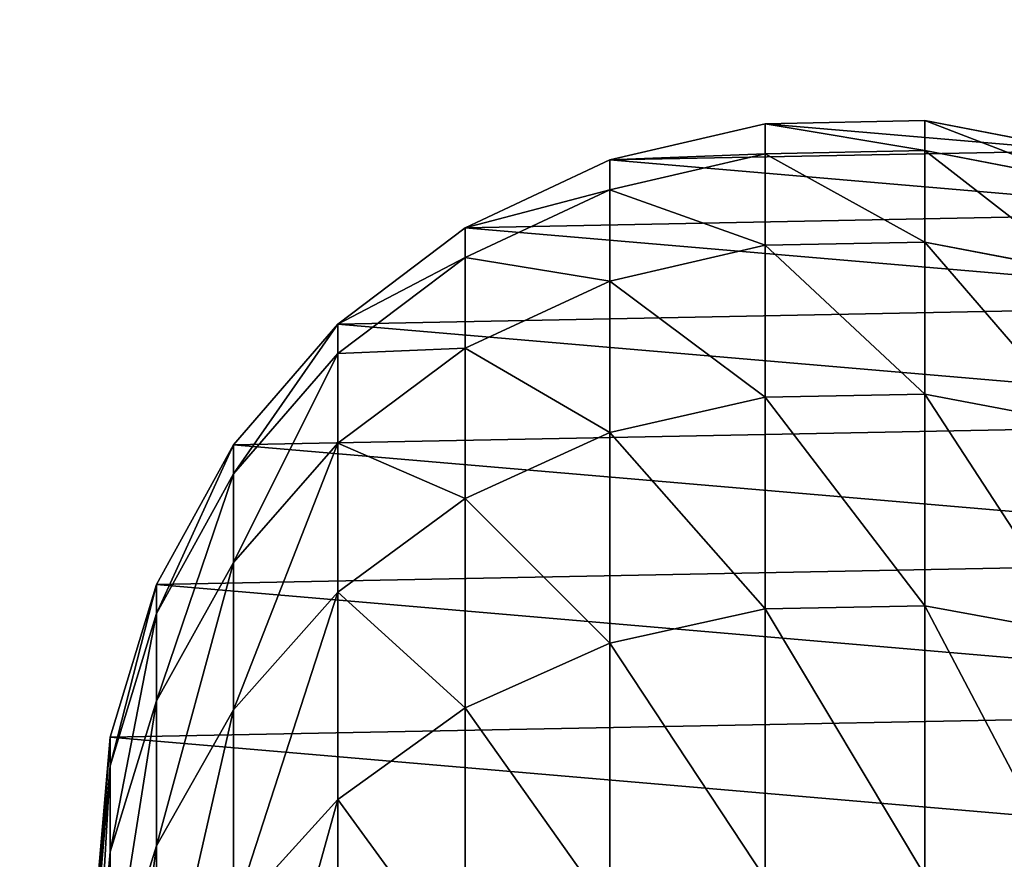
# Model space of a CAD drawing. Extents: x -750 to 750, y -375 to 375.
# Drawn here: x 363 to 367, y 360 to 362 of the extents above; entities that cross this region are included whole.
import ezdxf

# ---------------------------------------------------------------- set-up
doc = ezdxf.new("R2010")
doc.units = 0
doc.layers.get('0').update_dxf_attribs({"linetype": 'CONTINUOUS'})

# ---------------------------------------------------------------- blocks, each defined once
blk = doc.blocks.new('CHROME_RING_1')
for p, q in [((0.0988, 3.2259, 160.047), (0, 2.7127, 160.0489)), ((0.0988, 3.2259, 4.7915), (0, 2.7127, 4.7915)), ((0.1968, 3.2259, 162.5416), (0.0982, 2.7127, 162.5494)), ((0.4957, 3.2259, 165.0675), (0.3981, 2.7127, 165.083)), ((0.992, 3.2259, 167.5622), (0.8959, 2.7127, 167.5853)), ((1.6824, 3.2259, 170.0103), (1.5884, 2.7127, 170.0408)), ((0.0982, 2.7127, 162.5494), (0, 2.7127, 160.0489)), ((0, 2.7127, 160.0489), (0.0101, 2.1902, 160.0487)), ((0, 2.7127, 4.7915), (0.0101, 2.1902, 4.7915)), ((0, 2.7127, 160.0489), (0, 2.7127, 4.7915)), ((0.0982, 2.7127, 162.5494), (0.1083, 2.1902, 162.5486)), ((0.3981, 2.7127, 165.083), (0.0982, 2.7127, 162.5494)), ((0.8959, 2.7127, 167.5853), (0.3981, 2.7127, 165.083)), ((0.3981, 2.7127, 165.083), (0.4081, 2.1902, 165.0814)), ((1.5884, 2.7127, 170.0408), (0.8959, 2.7127, 167.5853)), ((0.8959, 2.7127, 167.5853), (0.9057, 2.1902, 167.5829)), ((1.5884, 2.7127, 170.0408), (1.598, 2.1902, 170.0377)), ((2.4714, 2.7127, 172.4345), (1.5884, 2.7127, 170.0408)), ((0.1083, 2.1902, 162.5486), (0.0101, 2.1902, 160.0487)), ((0.0101, 2.1902, 160.0487), (0.1286, 1.6811, 160.0464)), ((0.0101, 2.1902, 4.7915), (0.1286, 1.6811, 4.7915)), ((0.0101, 2.1902, 160.0487), (0.0101, 2.1902, 4.7915)), ((0.1083, 2.1902, 162.5486), (0.2266, 1.6811, 162.5393)), ((0.4081, 2.1902, 165.0814), (0.1083, 2.1902, 162.5486)), ((0.9057, 2.1902, 167.5829), (0.4081, 2.1902, 165.0814)), ((0.4081, 2.1902, 165.0814), (0.5253, 1.6811, 165.0629)), ((1.598, 2.1902, 170.0377), (0.9057, 2.1902, 167.5829)), ((0.9057, 2.1902, 167.5829), (1.021, 1.6811, 167.5552)), ((1.598, 2.1902, 170.0377), (1.7108, 1.6811, 170.001)), ((2.4808, 2.1902, 172.4306), (1.598, 2.1902, 170.0377)), ((0.2266, 1.6811, 162.5393), (0.1286, 1.6811, 160.0464)), ((0.1286, 1.6811, 160.0464), (0.3504, 1.2079, 160.042)), ((0.1286, 1.6811, 4.7915), (0.3504, 1.2079, 4.7915)), ((0.1286, 1.6811, 160.0464), (0.1286, 1.6811, 4.7915)), ((0.2266, 1.6811, 162.5393), (0.4478, 1.2079, 162.5218)), ((0.5253, 1.6811, 165.0629), (0.2266, 1.6811, 162.5393)), ((1.021, 1.6811, 167.5552), (0.5253, 1.6811, 165.0629)), ((0.5253, 1.6811, 165.0629), (0.7445, 1.2079, 165.0281)), ((1.7108, 1.6811, 170.001), (1.021, 1.6811, 167.5552)), ((1.021, 1.6811, 167.5552), (1.2369, 1.2079, 167.5034)), ((1.7108, 1.6811, 170.001), (1.9219, 1.2079, 169.9325)), ((2.5904, 1.6811, 172.3852), (1.7108, 1.6811, 170.001)), ((0.4478, 1.2079, 162.5218), (0.3504, 1.2079, 160.042)), ((0.3504, 1.2079, 4.7915), (0.6657, 0.7911, 4.7915)), ((0.3504, 1.2079, 160.042), (0.6657, 0.7911, 160.0358)), ((0.3504, 1.2079, 160.042), (0.3504, 1.2079, 4.7915)), ((0.7445, 1.2079, 165.0281), (0.4478, 1.2079, 162.5218)), ((0.4478, 1.2079, 162.5218), (0.7624, 0.7911, 162.4971)), ((0.7445, 1.2079, 165.0281), (1.0562, 0.7911, 164.9788)), ((1.2369, 1.2079, 167.5034), (0.7445, 1.2079, 165.0281)), ((1.9219, 1.2079, 169.9325), (1.2369, 1.2079, 167.5034)), ((1.2369, 1.2079, 167.5034), (1.5437, 0.7911, 167.4298)), ((1.9219, 1.2079, 169.9325), (2.222, 0.7911, 169.835)), ((2.7954, 1.2079, 172.3003), (1.9219, 1.2079, 169.9325)), ((0.7624, 0.7911, 162.4971), (0.6657, 0.7911, 160.0358)), ((0.6657, 0.7911, 160.0358), (1.0608, 0.4489, 160.0281)), ((0.6657, 0.7911, 160.0358), (0.6657, 0.7911, 4.7915)), ((0.6657, 0.7911, 4.7915), (1.0608, 0.4489, 4.7915)), ((1.0562, 0.7911, 164.9788), (0.7624, 0.7911, 162.4971)), ((0.7624, 0.7911, 162.4971), (1.1566, 0.4489, 162.4661)), ((1.0562, 0.7911, 164.9788), (1.4467, 0.4489, 164.9169)), ((1.5437, 0.7911, 167.4298), (1.0562, 0.7911, 164.9788)), ((2.222, 0.7911, 169.835), (1.5437, 0.7911, 167.4298)), ((1.5437, 0.7911, 167.4298), (1.9282, 0.4489, 167.3375)), ((2.222, 0.7911, 169.835), (2.5981, 0.4489, 169.7128)), ((3.087, 0.7911, 172.1795), (2.222, 0.7911, 169.835)), ((1.1566, 0.4489, 162.4661), (1.0608, 0.4489, 160.0281)), ((1.0608, 0.4489, 160.0281), (1.5184, 0.1964, 160.0191)), ((1.0608, 0.4489, 4.7915), (1.5184, 0.1964, 4.7915)), ((1.0608, 0.4489, 160.0281), (1.0608, 0.4489, 4.7915)), ((1.4467, 0.4489, 164.9169), (1.1566, 0.4489, 162.4661)), ((1.1566, 0.4489, 162.4661), (1.6131, 0.1964, 162.4301)), ((1.4467, 0.4489, 164.9169), (1.899, 0.1964, 164.8453)), ((1.9282, 0.4489, 167.3375), (1.4467, 0.4489, 164.9169)), ((2.5981, 0.4489, 169.7128), (1.9282, 0.4489, 167.3375)), ((1.9282, 0.4489, 167.3375), (2.3735, 0.1964, 167.2306)), ((1.6131, 0.1964, 162.4301), (1.5184, 0.1964, 160.0191)), ((1.5184, 0.1964, 160.0191), (2.0185, 0.0446, 160.0093)), ((1.5184, 0.1964, 160.0191), (1.5184, 0.1964, 4.7915)), ((1.5184, 0.1964, 4.7915), (2.0185, 0.0446, 4.7915)), ((1.899, 0.1964, 164.8453), (1.6131, 0.1964, 162.4301)), ((1.6131, 0.1964, 162.4301), (2.1121, 0.0446, 162.3909)), ((1.899, 0.1964, 164.8453), (2.3933, 0.0446, 164.767)), ((2.3735, 0.1964, 167.2306), (1.899, 0.1964, 164.8453)), ((2.3735, 0.1964, 167.2306), (2.8601, 0.0446, 167.1137)), ((3.0336, 0.1964, 169.5713), (2.3735, 0.1964, 167.2306)), ((2.0185, 0.0446, 160.0093), (2.1121, 0.0446, 162.3909)), ((2.0185, 0.0446, 160.0093), (2.5392, 0, 159.9991)), ((2.0185, 0.0446, 4.7915), (2.0185, 0.0446, 160.0093)), ((2.0185, 0.0446, 4.7915), (2.5392, 0, 4.7915)), ((2.1121, 0.0446, 162.3909), (2.3933, 0.0446, 164.767)), ((2.1121, 0.0446, 162.3909), (2.6316, 0, 162.35)), ((2.3933, 0.0446, 164.767), (2.908, 0, 164.6855)), ((2.3933, 0.0446, 164.767), (2.8601, 0.0446, 167.1137))]:
    blk.add_line(p, q)
mesh = blk.add_polyface()
corners = [(0.0988, 3.2259, 4.7915), (0.0101, 2.1902, 4.7915), (0, 2.7127, 4.7915), (0.1286, 1.6811, 4.7915), (0.3021, 3.7074, 4.7915), (0.3504, 1.2079, 4.7915), (0.601, 4.1361, 4.7915), (0.6657, 0.7911, 4.7915), (0.9826, 4.4933, 4.7915), (1.0608, 0.4489, 4.7915), (1.4301, 4.7633, 4.7915), (1.5184, 0.1964, 4.7915), (1.9239, 4.9344, 4.7915), (2.0185, 0.0446, 4.7915), (2.4425, 4.9991, 4.7915), (2.5392, 0, 4.7915), (2.9633, 4.9545, 4.7915), (3.0579, 0.0647, 4.7915), (3.4634, 4.8026, 4.7915), (3.5517, 0.2358, 4.7915), (3.921, 4.5501, 4.7915), (3.9992, 0.5058, 4.7915), (4.3161, 4.208, 4.7915), (4.3808, 0.863, 4.7915), (4.6314, 3.7912, 4.7915), (4.6797, 1.2916, 4.7915), (4.8531, 3.3179, 4.7915), (4.883, 1.7731, 4.7915), (4.9717, 2.8089, 4.7915), (4.9818, 2.2864, 4.7915)]
mesh.append_faces([[corners[k] for k in face] for face in [(0, 1, 2), (27, 28, 29)]], dxfattribs={"vtx0": -1})
mesh.append_faces([[corners[k] for k in face] for face in [(1, 0, 3), (3, 4, 5), (5, 6, 7), (7, 8, 9), (9, 10, 11), (11, 12, 13), (13, 14, 15), (15, 16, 17), (17, 18, 19), (19, 20, 21), (21, 22, 23), (23, 24, 25), (25, 26, 27)]], dxfattribs={"vtx0": -1, "vtx1": -1})
mesh.append_faces([[corners[k] for k in face] for face in [(3, 0, 4), (5, 4, 6), (7, 6, 8), (9, 8, 10), (11, 10, 12), (13, 12, 14), (15, 14, 16), (17, 16, 18), (19, 18, 20), (21, 20, 22), (23, 22, 24), (25, 24, 26), (27, 26, 28)]], dxfattribs={"vtx0": -1, "vtx2": -1})
mesh = blk.add_polyface()
corners = [(0.1968, 3.2259, 162.5416), (0, 2.7127, 160.0489), (0.0982, 2.7127, 162.5494), (0.0988, 3.2259, 160.047)]
mesh.append_faces([[corners[k] for k in face] for face in [(0, 1, 2), (1, 0, 3)]], dxfattribs={"vtx0": -1})
mesh = blk.add_polyface()
corners = [(0.0988, 3.2259, 160.047), (0, 2.7127, 4.7915), (0, 2.7127, 160.0489), (0.0988, 3.2259, 4.7915)]
mesh.append_faces([[corners[k] for k in face] for face in [(0, 1, 2), (1, 0, 3)]], dxfattribs={"vtx0": -1})
mesh = blk.add_polyface()
corners = [(0.4957, 3.2259, 165.0675), (0.0982, 2.7127, 162.5494), (0.3981, 2.7127, 165.083), (0.1968, 3.2259, 162.5416)]
mesh.append_faces([[corners[k] for k in face] for face in [(0, 1, 2), (1, 0, 3)]], dxfattribs={"vtx0": -1})
mesh = blk.add_polyface()
corners = [(0.992, 3.2259, 167.5622), (0.3981, 2.7127, 165.083), (0.8959, 2.7127, 167.5853), (0.4957, 3.2259, 165.0675)]
mesh.append_faces([[corners[k] for k in face] for face in [(0, 1, 2), (1, 0, 3)]], dxfattribs={"vtx0": -1})
mesh = blk.add_polyface()
corners = [(1.6824, 3.2259, 170.0103), (0.8959, 2.7127, 167.5853), (1.5884, 2.7127, 170.0408), (0.992, 3.2259, 167.5622)]
mesh.append_faces([[corners[k] for k in face] for face in [(0, 1, 2), (1, 0, 3)]], dxfattribs={"vtx0": -1})
mesh = blk.add_polyface()
corners = [(2.5628, 3.2259, 172.3966), (1.5884, 2.7127, 170.0408), (2.4714, 2.7127, 172.4345), (1.6824, 3.2259, 170.0103)]
mesh.append_faces([[corners[k] for k in face] for face in [(0, 1, 2), (1, 0, 3)]], dxfattribs={"vtx0": -1})
mesh = blk.add_polyface()
corners = [(0.0982, 2.7127, 162.5494), (0.0101, 2.1902, 160.0487), (0.1083, 2.1902, 162.5486), (0, 2.7127, 160.0489)]
mesh.append_faces([[corners[k] for k in face] for face in [(0, 1, 2), (1, 0, 3)]], dxfattribs={"vtx0": -1})
mesh = blk.add_polyface()
corners = [(0, 2.7127, 160.0489), (0.0101, 2.1902, 4.7915), (0.0101, 2.1902, 160.0487), (0, 2.7127, 4.7915)]
mesh.append_faces([[corners[k] for k in face] for face in [(0, 1, 2), (1, 0, 3)]], dxfattribs={"vtx0": -1})
mesh = blk.add_polyface()
corners = [(0.3981, 2.7127, 165.083), (0.1083, 2.1902, 162.5486), (0.4081, 2.1902, 165.0814), (0.0982, 2.7127, 162.5494)]
mesh.append_faces([[corners[k] for k in face] for face in [(0, 1, 2), (1, 0, 3)]], dxfattribs={"vtx0": -1})
mesh = blk.add_polyface()
corners = [(0.8959, 2.7127, 167.5853), (0.4081, 2.1902, 165.0814), (0.9057, 2.1902, 167.5829), (0.3981, 2.7127, 165.083)]
mesh.append_faces([[corners[k] for k in face] for face in [(0, 1, 2), (1, 0, 3)]], dxfattribs={"vtx0": -1})
mesh = blk.add_polyface()
corners = [(1.5884, 2.7127, 170.0408), (0.9057, 2.1902, 167.5829), (1.598, 2.1902, 170.0377), (0.8959, 2.7127, 167.5853)]
mesh.append_faces([[corners[k] for k in face] for face in [(0, 1, 2), (1, 0, 3)]], dxfattribs={"vtx0": -1})
mesh = blk.add_polyface()
corners = [(2.4714, 2.7127, 172.4345), (1.598, 2.1902, 170.0377), (2.4808, 2.1902, 172.4306), (1.5884, 2.7127, 170.0408)]
mesh.append_faces([[corners[k] for k in face] for face in [(0, 1, 2), (1, 0, 3)]], dxfattribs={"vtx0": -1})
mesh = blk.add_polyface()
corners = [(0.1083, 2.1902, 162.5486), (0.1286, 1.6811, 160.0464), (0.2266, 1.6811, 162.5393), (0.0101, 2.1902, 160.0487)]
mesh.append_faces([[corners[k] for k in face] for face in [(0, 1, 2), (1, 0, 3)]], dxfattribs={"vtx0": -1})
mesh = blk.add_polyface()
corners = [(0.0101, 2.1902, 160.0487), (0.1286, 1.6811, 4.7915), (0.1286, 1.6811, 160.0464), (0.0101, 2.1902, 4.7915)]
mesh.append_faces([[corners[k] for k in face] for face in [(0, 1, 2), (1, 0, 3)]], dxfattribs={"vtx0": -1})
mesh = blk.add_polyface()
corners = [(0.4081, 2.1902, 165.0814), (0.2266, 1.6811, 162.5393), (0.5253, 1.6811, 165.0629), (0.1083, 2.1902, 162.5486)]
mesh.append_faces([[corners[k] for k in face] for face in [(0, 1, 2), (1, 0, 3)]], dxfattribs={"vtx0": -1})
mesh = blk.add_polyface()
corners = [(0.9057, 2.1902, 167.5829), (0.5253, 1.6811, 165.0629), (1.021, 1.6811, 167.5552), (0.4081, 2.1902, 165.0814)]
mesh.append_faces([[corners[k] for k in face] for face in [(0, 1, 2), (1, 0, 3)]], dxfattribs={"vtx0": -1})
mesh = blk.add_polyface()
corners = [(1.598, 2.1902, 170.0377), (1.021, 1.6811, 167.5552), (1.7108, 1.6811, 170.001), (0.9057, 2.1902, 167.5829)]
mesh.append_faces([[corners[k] for k in face] for face in [(0, 1, 2), (1, 0, 3)]], dxfattribs={"vtx0": -1})
mesh = blk.add_polyface()
corners = [(2.4808, 2.1902, 172.4306), (1.7108, 1.6811, 170.001), (2.5904, 1.6811, 172.3852), (1.598, 2.1902, 170.0377)]
mesh.append_faces([[corners[k] for k in face] for face in [(0, 1, 2), (1, 0, 3)]], dxfattribs={"vtx0": -1})
mesh = blk.add_polyface()
corners = [(0.2266, 1.6811, 162.5393), (0.3504, 1.2079, 160.042), (0.4478, 1.2079, 162.5218), (0.1286, 1.6811, 160.0464)]
mesh.append_faces([[corners[k] for k in face] for face in [(0, 1, 2), (1, 0, 3)]], dxfattribs={"vtx0": -1})
mesh = blk.add_polyface()
corners = [(0.1286, 1.6811, 160.0464), (0.3504, 1.2079, 4.7915), (0.3504, 1.2079, 160.042), (0.1286, 1.6811, 4.7915)]
mesh.append_faces([[corners[k] for k in face] for face in [(0, 1, 2), (1, 0, 3)]], dxfattribs={"vtx0": -1})
mesh = blk.add_polyface()
corners = [(0.5253, 1.6811, 165.0629), (0.4478, 1.2079, 162.5218), (0.7445, 1.2079, 165.0281), (0.2266, 1.6811, 162.5393)]
mesh.append_faces([[corners[k] for k in face] for face in [(0, 1, 2), (1, 0, 3)]], dxfattribs={"vtx0": -1})
mesh = blk.add_polyface()
corners = [(1.021, 1.6811, 167.5552), (0.7445, 1.2079, 165.0281), (1.2369, 1.2079, 167.5034), (0.5253, 1.6811, 165.0629)]
mesh.append_faces([[corners[k] for k in face] for face in [(0, 1, 2), (1, 0, 3)]], dxfattribs={"vtx0": -1})
mesh = blk.add_polyface()
corners = [(1.7108, 1.6811, 170.001), (1.2369, 1.2079, 167.5034), (1.9219, 1.2079, 169.9325), (1.021, 1.6811, 167.5552)]
mesh.append_faces([[corners[k] for k in face] for face in [(0, 1, 2), (1, 0, 3)]], dxfattribs={"vtx0": -1})
mesh = blk.add_polyface()
corners = [(2.5904, 1.6811, 172.3852), (1.9219, 1.2079, 169.9325), (2.7954, 1.2079, 172.3003), (1.7108, 1.6811, 170.001)]
mesh.append_faces([[corners[k] for k in face] for face in [(0, 1, 2), (1, 0, 3)]], dxfattribs={"vtx0": -1})
mesh = blk.add_polyface()
corners = [(0.4478, 1.2079, 162.5218), (0.6657, 0.7911, 160.0358), (0.7624, 0.7911, 162.4971), (0.3504, 1.2079, 160.042)]
mesh.append_faces([[corners[k] for k in face] for face in [(0, 1, 2), (1, 0, 3)]], dxfattribs={"vtx0": -1})
mesh = blk.add_polyface()
corners = [(0.3504, 1.2079, 160.042), (0.6657, 0.7911, 4.7915), (0.6657, 0.7911, 160.0358), (0.3504, 1.2079, 4.7915)]
mesh.append_faces([[corners[k] for k in face] for face in [(0, 1, 2), (1, 0, 3)]], dxfattribs={"vtx0": -1})
mesh = blk.add_polyface()
corners = [(0.7445, 1.2079, 165.0281), (0.7624, 0.7911, 162.4971), (1.0562, 0.7911, 164.9788), (0.4478, 1.2079, 162.5218)]
mesh.append_faces([[corners[k] for k in face] for face in [(0, 1, 2), (1, 0, 3)]], dxfattribs={"vtx0": -1})
mesh = blk.add_polyface()
corners = [(1.2369, 1.2079, 167.5034), (1.0562, 0.7911, 164.9788), (1.5437, 0.7911, 167.4298), (0.7445, 1.2079, 165.0281)]
mesh.append_faces([[corners[k] for k in face] for face in [(0, 1, 2), (1, 0, 3)]], dxfattribs={"vtx0": -1})
mesh = blk.add_polyface()
corners = [(1.9219, 1.2079, 169.9325), (1.5437, 0.7911, 167.4298), (2.222, 0.7911, 169.835), (1.2369, 1.2079, 167.5034)]
mesh.append_faces([[corners[k] for k in face] for face in [(0, 1, 2), (1, 0, 3)]], dxfattribs={"vtx0": -1})
mesh = blk.add_polyface()
corners = [(2.7954, 1.2079, 172.3003), (2.222, 0.7911, 169.835), (3.087, 0.7911, 172.1795), (1.9219, 1.2079, 169.9325)]
mesh.append_faces([[corners[k] for k in face] for face in [(0, 1, 2), (1, 0, 3)]], dxfattribs={"vtx0": -1})
mesh = blk.add_polyface()
corners = [(1.1566, 0.4489, 162.4661), (0.6657, 0.7911, 160.0358), (1.0608, 0.4489, 160.0281), (0.7624, 0.7911, 162.4971)]
mesh.append_faces([[corners[k] for k in face] for face in [(0, 1, 2), (1, 0, 3)]], dxfattribs={"vtx0": -1})
mesh = blk.add_polyface()
corners = [(1.0608, 0.4489, 4.7915), (0.6657, 0.7911, 160.0358), (0.6657, 0.7911, 4.7915), (1.0608, 0.4489, 160.0281)]
mesh.append_faces([[corners[k] for k in face] for face in [(0, 1, 2), (1, 0, 3)]], dxfattribs={"vtx0": -1})
mesh = blk.add_polyface()
corners = [(1.4467, 0.4489, 164.9169), (0.7624, 0.7911, 162.4971), (1.1566, 0.4489, 162.4661), (1.0562, 0.7911, 164.9788)]
mesh.append_faces([[corners[k] for k in face] for face in [(0, 1, 2), (1, 0, 3)]], dxfattribs={"vtx0": -1})
mesh = blk.add_polyface()
corners = [(1.9282, 0.4489, 167.3375), (1.0562, 0.7911, 164.9788), (1.4467, 0.4489, 164.9169), (1.5437, 0.7911, 167.4298)]
mesh.append_faces([[corners[k] for k in face] for face in [(0, 1, 2), (1, 0, 3)]], dxfattribs={"vtx0": -1})
mesh = blk.add_polyface()
corners = [(2.5981, 0.4489, 169.7128), (1.5437, 0.7911, 167.4298), (1.9282, 0.4489, 167.3375), (2.222, 0.7911, 169.835)]
mesh.append_faces([[corners[k] for k in face] for face in [(0, 1, 2), (1, 0, 3)]], dxfattribs={"vtx0": -1})
mesh = blk.add_polyface()
corners = [(3.4523, 0.4489, 172.0282), (2.222, 0.7911, 169.835), (2.5981, 0.4489, 169.7128), (3.087, 0.7911, 172.1795)]
mesh.append_faces([[corners[k] for k in face] for face in [(0, 1, 2), (1, 0, 3)]], dxfattribs={"vtx0": -1})
mesh = blk.add_polyface()
corners = [(1.6131, 0.1964, 162.4301), (1.0608, 0.4489, 160.0281), (1.5184, 0.1964, 160.0191), (1.1566, 0.4489, 162.4661)]
mesh.append_faces([[corners[k] for k in face] for face in [(0, 1, 2), (1, 0, 3)]], dxfattribs={"vtx0": -1})
mesh = blk.add_polyface()
corners = [(1.5184, 0.1964, 160.0191), (1.0608, 0.4489, 4.7915), (1.5184, 0.1964, 4.7915), (1.0608, 0.4489, 160.0281)]
mesh.append_faces([[corners[k] for k in face] for face in [(0, 1, 2), (1, 0, 3)]], dxfattribs={"vtx0": -1})
mesh = blk.add_polyface()
corners = [(1.899, 0.1964, 164.8453), (1.1566, 0.4489, 162.4661), (1.6131, 0.1964, 162.4301), (1.4467, 0.4489, 164.9169)]
mesh.append_faces([[corners[k] for k in face] for face in [(0, 1, 2), (1, 0, 3)]], dxfattribs={"vtx0": -1})
mesh = blk.add_polyface()
corners = [(2.3735, 0.1964, 167.2306), (1.4467, 0.4489, 164.9169), (1.899, 0.1964, 164.8453), (1.9282, 0.4489, 167.3375)]
mesh.append_faces([[corners[k] for k in face] for face in [(0, 1, 2), (1, 0, 3)]], dxfattribs={"vtx0": -1})
mesh = blk.add_polyface()
corners = [(3.0336, 0.1964, 169.5713), (1.9282, 0.4489, 167.3375), (2.3735, 0.1964, 167.2306), (2.5981, 0.4489, 169.7128)]
mesh.append_faces([[corners[k] for k in face] for face in [(0, 1, 2), (1, 0, 3)]], dxfattribs={"vtx0": -1})
mesh = blk.add_polyface()
corners = [(2.1121, 0.0446, 162.3909), (1.5184, 0.1964, 160.0191), (2.0185, 0.0446, 160.0093), (1.6131, 0.1964, 162.4301)]
mesh.append_faces([[corners[k] for k in face] for face in [(0, 1, 2), (1, 0, 3)]], dxfattribs={"vtx0": -1})
mesh = blk.add_polyface()
corners = [(2.0185, 0.0446, 4.7915), (1.5184, 0.1964, 160.0191), (1.5184, 0.1964, 4.7915), (2.0185, 0.0446, 160.0093)]
mesh.append_faces([[corners[k] for k in face] for face in [(0, 1, 2), (1, 0, 3)]], dxfattribs={"vtx0": -1})
mesh = blk.add_polyface()
corners = [(2.3933, 0.0446, 164.767), (1.6131, 0.1964, 162.4301), (2.1121, 0.0446, 162.3909), (1.899, 0.1964, 164.8453)]
mesh.append_faces([[corners[k] for k in face] for face in [(0, 1, 2), (1, 0, 3)]], dxfattribs={"vtx0": -1})
mesh = blk.add_polyface()
corners = [(2.8601, 0.0446, 167.1137), (1.899, 0.1964, 164.8453), (2.3933, 0.0446, 164.767), (2.3735, 0.1964, 167.2306)]
mesh.append_faces([[corners[k] for k in face] for face in [(0, 1, 2), (1, 0, 3)]], dxfattribs={"vtx0": -1})
mesh = blk.add_polyface()
corners = [(3.5096, 0.0446, 169.4166), (2.3735, 0.1964, 167.2306), (2.8601, 0.0446, 167.1137), (3.0336, 0.1964, 169.5713)]
mesh.append_faces([[corners[k] for k in face] for face in [(0, 1, 2), (1, 0, 3)]], dxfattribs={"vtx0": -1})
mesh = blk.add_polyface()
corners = [(2.6316, 0, 162.35), (2.0185, 0.0446, 160.0093), (2.5392, 0, 159.9991), (2.1121, 0.0446, 162.3909)]
mesh.append_faces([[corners[k] for k in face] for face in [(0, 1, 2), (1, 0, 3)]], dxfattribs={"vtx0": -1})
mesh = blk.add_polyface()
corners = [(2.5392, 0, 159.9991), (2.0185, 0.0446, 4.7915), (2.5392, 0, 4.7915), (2.0185, 0.0446, 160.0093)]
mesh.append_faces([[corners[k] for k in face] for face in [(0, 1, 2), (1, 0, 3)]], dxfattribs={"vtx0": -1})
mesh = blk.add_polyface()
corners = [(2.908, 0, 164.6855), (2.1121, 0.0446, 162.3909), (2.6316, 0, 162.35), (2.3933, 0.0446, 164.767)]
mesh.append_faces([[corners[k] for k in face] for face in [(0, 1, 2), (1, 0, 3)]], dxfattribs={"vtx0": -1})
mesh = blk.add_polyface()
corners = [(3.3669, 0, 166.9921), (2.3933, 0.0446, 164.767), (2.908, 0, 164.6855), (2.8601, 0.0446, 167.1137)]
mesh.append_faces([[corners[k] for k in face] for face in [(0, 1, 2), (1, 0, 3)]], dxfattribs={"vtx0": -1})
blk = doc.blocks.new('GROUP_14')
mesh = blk.add_polyface()
corners = [(25, 549.5, 1), (0, 0, 1), (0, 549.5, 1), (25, 0, 1)]
mesh.append_faces([[corners[k] for k in face] for face in [(0, 1, 2), (1, 0, 3)]], dxfattribs={"vtx0": -1})
mesh = blk.add_polyface()
corners = [(25, 0, 74.5978), (0, 549.5, 74.5978), (0, 0, 74.5978), (25, 549.5, 74.5978)]
mesh.append_faces([[corners[k] for k in face] for face in [(0, 1, 2), (1, 0, 3)]], dxfattribs={"vtx0": -1})
blk = doc.blocks.new('GROUP_15')
mesh = blk.add_polyface()
corners = [(210.5, 549.5), (-2.5, 0), (-2.5, 549.5), (210.5, 0)]
mesh.append_faces([[corners[k] for k in face] for face in [(0, 1, 2), (1, 0, 3)]], dxfattribs={"vtx0": -1})
mesh = blk.add_polyface()
corners = [(210.5, 0, 25), (-2.5, 549.5, 25), (-2.5, 0, 25), (210.5, 549.5, 25)]
mesh.append_faces([[corners[k] for k in face] for face in [(0, 1, 2), (1, 0, 3)]], dxfattribs={"vtx0": -1})
blk = doc.blocks.new('GROUP_17')
blk.add_blockref('GROUP_15', (2.5, 0))
blk = doc.blocks.new('COMPONENT_2')
at = {"color": 250}
for name, p in [('GROUP_17', (1, 25.25, 74.5978)), ('GROUP_14', (3.5, 25.25))]:
    blk.add_blockref(name, p, dxfattribs=at)
at = {"color": 253}
blk.add_blockref('CHROME_RING_1', (13.0091, 213.5755, 95.1062), dxfattribs=at)
blk = doc.blocks.new('GROUP_5')
at = {"color": 43}
mesh = blk.add_polyface(dxfattribs=at)
corners = [(3, 3, 25), (75.7295, 632.3664, 25), (3, 747, 25), (79.9261, 627.7057, 25), (85, 624.0192, 25), (90.7295, 621.4683, 25), (1497, 3, 25), (72.5936, 637.7979, 25), (70.6556, 643.7626, 25), (70, 650, 25), (96.8641, 620.1643, 25), (103.1359, 620.1643, 25), (109.2705, 621.4683, 25), (115, 624.0192, 25), (120.0739, 627.7057, 25), (124.2705, 632.3664, 25), (127.4064, 637.7979, 25), (129.3444, 643.7626, 25), (130, 650, 25), (1370.6556, 643.7626, 25), (1370, 650, 25), (1372.5936, 637.7979, 25), (1375.7295, 632.3664, 25), (1379.9261, 627.7057, 25), (1385, 624.0192, 25), (1390.7295, 621.4683, 25), (1396.8641, 620.1643, 25), (1403.1359, 620.1643, 25), (1409.2705, 621.4683, 25), (1415, 624.0192, 25), (1420.0739, 627.7057, 25), (1424.2705, 632.3664, 25), (1427.4064, 637.7979, 25), (1429.3444, 643.7626, 25), (1430, 650, 25), (96.8641, 679.8357, 25), (1497, 747, 25), (90.7295, 678.5317, 25), (85, 675.9808, 25), (79.9261, 672.2943, 25), (75.7295, 667.6336, 25), (72.5936, 662.2021, 25), (70.6556, 656.2374, 25), (103.1359, 679.8357, 25), (109.2705, 678.5317, 25), (115, 675.9808, 25), (120.0739, 672.2943, 25), (124.2705, 667.6336, 25), (127.4064, 662.2021, 25), (129.3444, 656.2374, 25), (1385, 675.9808, 25), (1379.9261, 672.2943, 25), (1375.7295, 667.6336, 25), (1372.5936, 662.2021, 25), (1370.6556, 656.2374, 25), (1390.7295, 678.5317, 25), (1396.8641, 679.8357, 25), (1403.1359, 679.8357, 25), (1409.2705, 678.5317, 25), (1415, 675.9808, 25), (1420.0739, 672.2943, 25), (1424.2705, 667.6336, 25), (1427.4064, 662.2021, 25), (1429.3444, 656.2374, 25)]
mesh.append_faces([[corners[k] for k in face] for face in [(0, 1, 2), (1, 0, 3), (3, 0, 4), (4, 0, 5), (5, 6, 10), (10, 6, 11), (11, 6, 12), (12, 6, 13), (13, 6, 14), (14, 6, 15), (15, 6, 16), (16, 6, 17), (17, 6, 18), (19, 6, 21), (21, 6, 22), (22, 6, 23), (23, 6, 24), (24, 6, 25), (25, 6, 26), (26, 6, 27), (27, 6, 28), (28, 6, 29), (29, 6, 30), (30, 6, 31), (31, 6, 32), (32, 6, 33), (33, 6, 34), (2, 35, 36), (35, 2, 37), (37, 2, 38), (38, 2, 39), (39, 2, 40), (40, 2, 41), (41, 2, 42), (42, 2, 9), (50, 18, 51), (51, 18, 52), (52, 18, 53), (53, 18, 54), (54, 18, 20), (36, 34, 6)]], dxfattribs={"vtx0": -1, "vtx1": -1, "color": 43})
mesh.append_faces([[corners[k] for k in face] for face in [(18, 6, 19), (36, 18, 50)]], dxfattribs={"vtx0": -1, "vtx1": -1, "vtx2": -1, "color": 43})
mesh.append_faces([[corners[k] for k in face] for face in [(5, 0, 6), (2, 1, 7), (2, 7, 8), (2, 8, 9), (18, 19, 20), (36, 35, 43), (36, 43, 44), (36, 44, 45), (36, 45, 46), (36, 46, 47), (36, 47, 48), (36, 48, 49), (36, 49, 18), (36, 50, 55), (36, 55, 56), (36, 56, 57), (36, 57, 58), (36, 58, 59), (36, 59, 60), (36, 60, 61), (36, 61, 62), (36, 62, 63), (36, 63, 34)]], dxfattribs={"vtx0": -1, "vtx2": -1, "color": 43})
mesh = blk.add_polyface(dxfattribs=at)
corners = [(3, 747), (70, 650), (3, 3), (70.6556, 656.2374), (72.5936, 662.2021), (75.7295, 667.6336), (79.9261, 672.2943), (85, 675.9808), (90.7295, 678.5317), (96.8641, 679.8357), (1497, 747), (103.1359, 679.8357), (109.2705, 678.5317), (115, 675.9808), (120.0739, 672.2943), (124.2705, 667.6336), (127.4064, 662.2021), (129.3444, 656.2374), (130, 650), (1385, 675.9808), (1379.9261, 672.2943), (1375.7295, 667.6336), (1372.5936, 662.2021), (1370.6556, 656.2374), (1370, 650), (1390.7295, 678.5317), (1396.8641, 679.8357), (1403.1359, 679.8357), (1409.2705, 678.5317), (1415, 675.9808), (1420.0739, 672.2943), (1424.2705, 667.6336), (1427.4064, 662.2021), (1429.3444, 656.2374), (1430, 650), (90.7295, 621.4683), (1497, 3), (85, 624.0192), (79.9261, 627.7057), (75.7295, 632.3664), (72.5936, 637.7979), (70.6556, 643.7626), (96.8641, 620.1643), (103.1359, 620.1643), (109.2705, 621.4683), (115, 624.0192), (120.0739, 627.7057), (124.2705, 632.3664), (127.4064, 637.7979), (129.3444, 643.7626), (1370.6556, 643.7626), (1372.5936, 637.7979), (1375.7295, 632.3664), (1379.9261, 627.7057), (1385, 624.0192), (1390.7295, 621.4683), (1396.8641, 620.1643), (1403.1359, 620.1643), (1409.2705, 621.4683), (1415, 624.0192), (1420.0739, 627.7057), (1424.2705, 632.3664), (1427.4064, 637.7979), (1429.3444, 643.7626)]
mesh.append_faces([[corners[k] for k in face] for face in [(0, 1, 2), (1, 0, 3), (3, 0, 4), (4, 0, 5), (5, 0, 6), (6, 0, 7), (7, 0, 8), (8, 0, 9), (9, 10, 11), (11, 10, 12), (12, 10, 13), (13, 10, 14), (14, 10, 15), (15, 10, 16), (16, 10, 17), (17, 10, 18), (19, 10, 25), (25, 10, 26), (26, 10, 27), (27, 10, 28), (28, 10, 29), (29, 10, 30), (30, 10, 31), (31, 10, 32), (32, 10, 33), (33, 10, 34), (2, 35, 36), (35, 2, 37), (37, 2, 38), (38, 2, 39), (39, 2, 40), (40, 2, 41), (41, 2, 1), (50, 18, 24), (36, 34, 10)]], dxfattribs={"vtx0": -1, "vtx1": -1, "color": 43})
mesh.append_faces([[corners[k] for k in face] for face in [(18, 10, 19), (36, 18, 50)]], dxfattribs={"vtx0": -1, "vtx1": -1, "vtx2": -1, "color": 43})
mesh.append_faces([[corners[k] for k in face] for face in [(9, 0, 10), (18, 19, 20), (18, 20, 21), (18, 21, 22), (18, 22, 23), (18, 23, 24), (36, 35, 42), (36, 42, 43), (36, 43, 44), (36, 44, 45), (36, 45, 46), (36, 46, 47), (36, 47, 48), (36, 48, 49), (36, 49, 18), (36, 50, 51), (36, 51, 52), (36, 52, 53), (36, 53, 54), (36, 54, 55), (36, 55, 56), (36, 56, 57), (36, 57, 58), (36, 58, 59), (36, 59, 60), (36, 60, 61), (36, 61, 62), (36, 62, 63), (36, 63, 34)]], dxfattribs={"vtx0": -1, "vtx2": -1, "color": 43})
blk = doc.blocks.new('GROUP_1')
at = {"color": 43}
blk.add_blockref('GROUP_5', (44.4419, -738.4398), dxfattribs=at)

msp = doc.modelspace()

# ---------------------------------------------------------------- block references
msp.add_blockref('GROUP_1', (-794.4419, 363.4398, 693.9834))
at = {"rotation": 269.9999999999539}
msp.add_blockref('COMPONENT_2', (150, 375, 719.987), dxfattribs=at)

doc.saveas('drawing.dxf')
